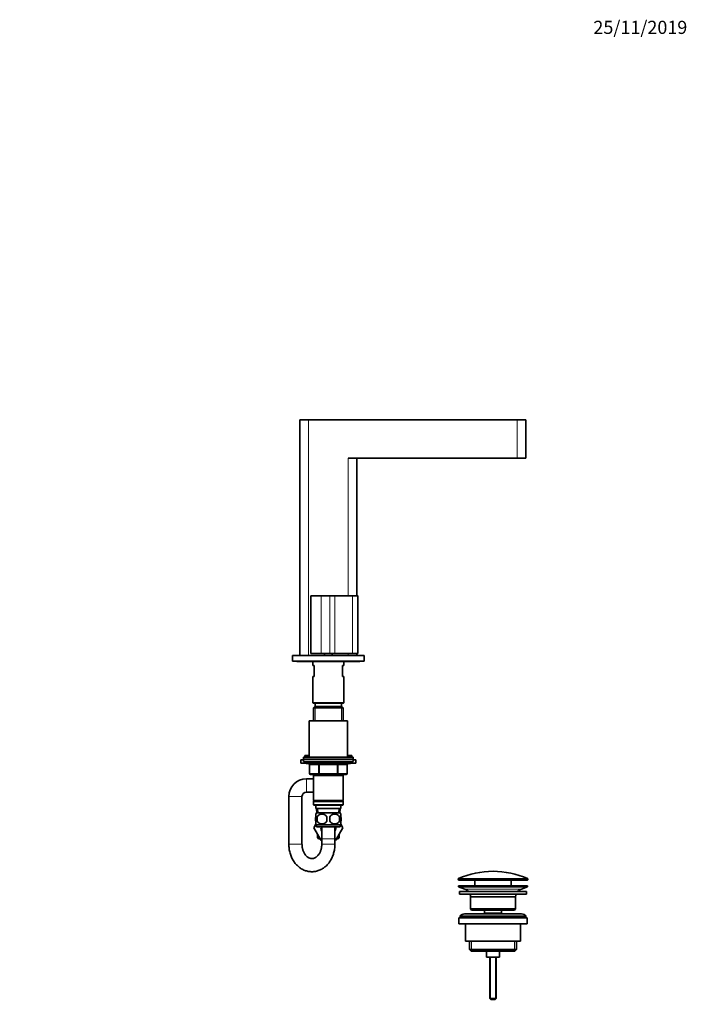
# Model space of a CAD drawing. Units: millimetres. Extents: x 0 to 1478, y 0 to 1758.
# Drawn here: x 870 to 1478, y 860 to 1758 of the extents above; entities that cross this region are included whole.
import ezdxf
from ezdxf import colors
from ezdxf.entities.mleader import LeaderData, LeaderLine
from ezdxf.math import Vec2, Vec3

# ---------------------------------------------------------------- set-up
doc = ezdxf.new("R2010")
doc.units = ezdxf.units.MM
doc.layers.add('DV4_Défaut', color=7, linetype='Continuous')
doc.layers.add('Défaut', color=7, linetype='Continuous')

# ---------------------------------------------------------------- blocks, each defined once
blk = doc.blocks.new('_DOT')
at = {"color": 0}
blk.add_line((0, 0), (-1, 0), dxfattribs=at)
at = {"color": 0, "const_width": 0.333}
blk.add_lwpolyline([(-0.1665, 0, 1), (0.1665, 0, 1)], format="xyb", close=True, dxfattribs=at)
blk = doc.blocks.new('SE3')
at = {"layer": 'DV4_Défaut', "color": 7, "linetype": 'Continuous', "lineweight": 35}
for p, q in [((1125, 1393.16), (1133, 1393.16)), ((1125, 1178.16), (1125, 1393.16)), ((1133, 1393.16), (1323, 1393.16)), ((1323, 1393.16), (1331, 1393.16)), ((1331, 1393.16), (1331, 1358.16)), ((1323, 1358.16), (1169, 1358.16)), ((1177, 1358.16), (1177, 1232.45)), ((1331, 1358.16), (1323, 1358.16)), ((1135, 1232.25), (1135, 1179.95)), ((1135.2, 1232.45), (1144.16, 1232.45)), ((1144.16, 1232.45), (1152.28, 1232.45)), ((1152.28, 1232.45), (1156.78, 1232.45)), ((1156.78, 1232.45), (1173, 1232.45)), ((1173, 1232.45), (1177.8, 1232.45)), ((1178, 1179.95), (1178, 1232.25)), ((1118.5, 1178.15), (1183.5, 1178.15)), ((1118.5, 1178.15), (1118.5, 1173.15)), ((1133, 1178.16), (1125, 1178.16)), ((1147.5, 1178.16), (1133, 1178.16)), ((1134.5, 1178.16), (1134.5, 1178.15)), ((1144.34, 1179.95), (1135, 1179.95)), ((1138.5, 1178.15), (1138.5, 1178.16)), ((1152.45, 1179.95), (1144.34, 1179.95)), ((1146.15, 1178.16), (1146.15, 1178.15)), ((1147.5, 1179.95), (1147.5, 1178.15)), ((1156.78, 1179.95), (1152.45, 1179.95)), ((1154.5, 1178.15), (1154.5, 1179.95)), ((1169, 1178.16), (1154.5, 1178.16)), ((1155.85, 1178.15), (1155.85, 1178.16)), ((1173, 1179.95), (1156.78, 1179.95)), ((1163.5, 1178.16), (1163.5, 1178.15)), ((1167.5, 1178.15), (1167.5, 1178.16)), ((1177, 1178.16), (1169, 1178.16)), ((1178, 1179.95), (1173, 1179.95)), ((1177, 1179.95), (1177, 1178.16)), ((1183.5, 1178.15), (1183.5, 1173.15)), ((1118.5, 1173.15), (1183.5, 1173.15)), ((1123, 1172.65), (1129, 1172.65)), ((1129, 1172.65), (1173, 1172.65)), ((1137, 1172.65), (1137, 1169.15)), ((1138, 1169.15), (1137, 1169.15)), ((1138, 1169.15), (1138, 1159.15)), ((1164, 1169.15), (1165, 1169.15)), ((1164, 1159.15), (1164, 1169.15)), ((1165, 1169.15), (1165, 1172.65)), ((1173, 1172.65), (1179, 1172.65)), ((1137, 1159.15), (1138, 1159.15)), ((1137, 1159.15), (1137, 1135.15)), ((1165, 1159.15), (1164, 1159.15)), ((1165, 1135.15), (1165, 1159.15)), ((1137, 1135.15), (1165, 1135.15)), ((1137, 1135.15), (1137.5, 1134.65)), ((1138.6, 1131.65), (1137.4, 1130.45)), ((1137.5, 1134.65), (1164.5, 1134.65)), ((1163.4, 1131.65), (1138.6, 1131.65)), ((1139, 1134.65), (1139, 1131.65)), ((1163, 1131.65), (1163, 1134.65)), ((1164.6, 1130.45), (1163.4, 1131.65)), ((1164.5, 1134.65), (1165, 1135.15)), ((1137.4, 1130.45), (1164.6, 1130.45)), ((1137.4, 1130.45), (1137.4, 1118.65)), ((1164.6, 1118.65), (1164.6, 1130.45)), ((1133.5, 1118.65), (1168.5, 1118.65)), ((1133.5, 1118.65), (1133.5, 1085.65)), ((1168.5, 1085.65), (1168.5, 1118.65)), ((1129.5, 1087.1), (1133.5, 1087.1)), ((1129.5, 1087.1), (1129.5, 1085.65)), ((1168.5, 1087.1), (1172.5, 1087.1)), ((1172.5, 1085.65), (1172.5, 1087.1)), ((1126, 1083.1), (1128.5, 1083.1)), ((1126, 1083.1), (1126, 1080.1)), ((1126, 1080.1), (1130.17, 1080.1)), ((1128.5, 1085.65), (1173.5, 1085.65)), ((1128.5, 1085.65), (1128.5, 1083.65)), ((1128.5, 1083.65), (1173.5, 1083.65)), ((1128.5, 1083.65), (1173.5, 1083.65)), ((1128.5, 1083.65), (1128.5, 1081.65)), ((1128.5, 1081.65), (1173.5, 1081.65)), ((1130, 1081.65), (1130, 1080.65)), ((1131, 1079.65), (1171, 1079.65)), ((1133.84, 1078.65), (1133.84, 1070.65)), ((1168.17, 1070.65), (1168.17, 1078.65)), ((1171.84, 1080.1), (1176, 1080.1)), ((1172, 1080.65), (1172, 1081.65)), ((1173.5, 1083.65), (1173.5, 1085.65)), ((1173.5, 1081.65), (1173.5, 1083.65)), ((1173.5, 1083.1), (1176, 1083.1)), ((1176, 1080.1), (1176, 1083.1)), ((1142.92, 1069.65), (1134.84, 1069.65)), ((1137.4, 1069.65), (1137.4, 1068.65)), ((1137.4, 1068.65), (1137.4, 1046.15)), ((1137.4, 1068.65), (1164.6, 1068.65)), ((1159.09, 1069.65), (1142.92, 1069.65)), ((1167.17, 1069.65), (1159.09, 1069.65)), ((1164.6, 1068.65), (1164.6, 1069.65)), ((1164.6, 1046.15), (1164.6, 1068.65)), ((1137.4, 1065.65), (1131, 1065.65)), ((1131, 1053.65), (1137.4, 1053.65)), ((1115, 1049.65), (1115, 1006.15)), ((1127, 1006.15), (1127, 1049.65)), ((1164.6, 1046.15), (1137.4, 1046.15)), ((1137.4, 1046.15), (1137.9, 1045.65)), ((1137.9, 1045.65), (1137.4, 1045.15)), ((1137.4, 1045.15), (1164.6, 1045.15)), ((1137.4, 1045.15), (1137.4, 1042.15)), ((1164.6, 1042.15), (1137.4, 1042.15)), ((1137.4, 1042.15), (1137.9, 1041.65)), ((1137.9, 1045.65), (1164.1, 1045.65)), ((1137.9, 1041.65), (1164.1, 1041.65)), ((1139.5, 1041.65), (1139.5, 1038.65)), ((1162.5, 1038.65), (1162.5, 1041.65)), ((1164.1, 1045.65), (1164.6, 1046.15)), ((1164.6, 1045.15), (1164.1, 1045.65)), ((1164.1, 1041.65), (1164.6, 1042.15)), ((1164.6, 1042.15), (1164.6, 1045.15)), ((1139.5, 1038.65), (1162.5, 1038.65)), ((1139.5, 1031.27), (1139.5, 1033.64)), ((1140.29, 1038.65), (1140.46, 1034.65)), ((1161.7, 1034.65), (1140.3, 1034.65)), ((1161.55, 1034.65), (1161.72, 1038.65)), ((1162.5, 1031.27), (1162.5, 1033.64)), ((1139.65, 1024.48), (1137.73, 1021.15)), ((1137.74, 1021.12), (1139.66, 1024.47)), ((1139.5, 1024.69), (1139.5, 1027.07)), ((1161.7, 1023.69), (1140.3, 1023.69)), ((1140.3, 1023.69), (1140.3, 1022.15)), ((1140.82, 1031.27), (1140.82, 1027.07)), ((1161.19, 1031.27), (1161.19, 1027.07)), ((1161.7, 1022.15), (1161.7, 1023.69)), ((1162.36, 1024.48), (1164.28, 1021.15)), ((1162.5, 1024.69), (1162.5, 1027.07)), ((1137.73, 1021.15), (1137.74, 1021.12)), ((1144.37, 1009.65), (1137.74, 1021.12)), ((1161.7, 1022.15), (1140.3, 1022.15)), ((1141, 1015.47), (1141, 1012.15)), ((1145, 1021.15), (1145, 1011.15)), ((1157, 1011.15), (1157, 1021.15)), ((1164.28, 1021.15), (1157.64, 1009.65)), ((1161, 1012.15), (1161, 1015.47)), ((1141, 1012.15), (1142.92, 1012.15)), ((1141, 1012.15), (1142, 1011.15)), ((1142, 1011.15), (1143.5, 1011.15)), ((1145, 1009.65), (1144.37, 1009.65)), ((1145, 1011.15), (1145, 1006.15)), ((1157, 1006.15), (1157, 1011.15)), ((1157.64, 1009.65), (1157, 1009.65)), ((1158.51, 1011.15), (1160, 1011.15)), ((1159.09, 1012.15), (1161, 1012.15)), ((1160, 1011.15), (1161, 1012.15)), ((1269.25, 974.33), (1269.25, 973.96)), ((1332.25, 973.46), (1269.75, 973.46)), ((1284.5, 973.46), (1284.5, 968.16)), ((1317.5, 968.16), (1317.5, 973.46)), ((1332.75, 973.96), (1332.75, 974.33)), ((1269.5, 968.16), (1332.5, 968.16)), ((1269.5, 968.16), (1269.5, 967.16)), ((1269.5, 967.16), (1332.5, 967.16)), ((1269.5, 967.16), (1275.19, 965.23)), ((1270.5, 963.16), (1331.5, 963.16)), ((1270.5, 963.16), (1270.5, 960.66)), ((1270.5, 960.66), (1331.5, 960.66)), ((1326.82, 965.23), (1332.5, 967.16)), ((1331.5, 960.66), (1331.5, 963.16)), ((1332.5, 967.16), (1332.5, 968.16)), ((1280.5, 958.16), (1321.5, 958.16)), ((1280.5, 958.16), (1280.5, 947.16)), ((1321.5, 947.16), (1321.5, 958.16)), ((1327, 942.66), (1275, 942.66)), ((1280.5, 947.16), (1321.5, 947.16)), ((1280.5, 947.16), (1281.5, 946.16)), ((1281.5, 946.16), (1320.5, 946.16)), ((1293.25, 946.16), (1293.25, 943.16)), ((1293.25, 943.16), (1308.75, 943.16)), ((1293.25, 943.16), (1293.72, 942.66)), ((1308.29, 942.66), (1308.75, 943.16)), ((1308.75, 943.16), (1308.75, 946.16)), ((1320.5, 946.16), (1321.5, 947.16)), ((1270, 939.16), (1332, 939.16)), ((1270, 939.16), (1270, 933.66)), ((1270, 933.66), (1332, 933.66)), ((1331, 940.66), (1271, 940.66)), ((1271, 940.66), (1271, 939.16)), ((1276, 933.66), (1276, 917.66)), ((1326, 917.66), (1326, 933.66)), ((1331, 939.16), (1331, 940.66)), ((1332, 933.66), (1332, 939.16)), ((1276, 917.66), (1326, 917.66)), ((1279.65, 917.66), (1279.65, 910.16)), ((1322.35, 910.16), (1322.35, 917.66)), ((1279.65, 910.16), (1322.35, 910.16)), ((1279.65, 910.16), (1281.15, 908.66)), ((1281.15, 908.66), (1320.85, 908.66)), ((1295, 908.66), (1295, 903.16)), ((1307, 903.16), (1307, 908.66)), ((1320.85, 908.66), (1322.35, 910.16)), ((1295, 903.16), (1307, 903.16)), ((1298, 903.16), (1298, 865.46)), ((1304, 865.46), (1304, 903.16)), ((1298, 865.46), (1304, 865.46)), ((1298, 865.46), (1299, 864.46)), ((1299, 864.46), (1303, 864.46)), ((1303, 864.46), (1304, 865.46))]:
    blk.add_line(p, q, dxfattribs=at)
at = {"layer": 'DV4_Défaut', "color": 7, "linetype": 'Continuous', "lineweight": 18}
for p, q in [((1133, 1393.16), (1133, 1178.16)), ((1323, 1358.16), (1323, 1393.16)), ((1169, 1232.45), (1169, 1358.16)), ((1144.34, 1232.25), (1135, 1232.25)), ((1144.34, 1232.25), (1144.34, 1179.95)), ((1152.45, 1232.25), (1144.34, 1232.25)), ((1152.45, 1232.25), (1152.45, 1179.95)), ((1156.78, 1232.25), (1152.45, 1232.25)), ((1156.78, 1232.45), (1156.78, 1232.25)), ((1156.78, 1232.25), (1156.78, 1179.95)), ((1173, 1232.25), (1156.78, 1232.25)), ((1173, 1232.45), (1173, 1232.25)), ((1173, 1232.25), (1173, 1179.95)), ((1178, 1232.25), (1173, 1232.25)), ((1134.93, 1178.15), (1134.93, 1178.16)), ((1138.07, 1178.15), (1138.07, 1178.16)), ((1163.93, 1178.15), (1163.93, 1178.16)), ((1167.07, 1178.15), (1167.07, 1178.16)), ((1169, 1178.16), (1169, 1179.95)), ((1138.95, 1131.65), (1138.95, 1118.65)), ((1163.06, 1131.65), (1163.06, 1118.65)), ((1172, 1080.65), (1130, 1080.65)), ((1133.97, 1078.65), (1133.84, 1078.65)), ((1142.06, 1078.65), (1133.97, 1078.65)), ((1133.97, 1078.65), (1133.97, 1070.65)), ((1142.06, 1078.65), (1142.92, 1078.65)), ((1142.06, 1070.65), (1142.06, 1078.65)), ((1142.92, 1079.65), (1142.92, 1078.65)), ((1142.92, 1078.65), (1142.92, 1070.65)), ((1159.09, 1078.65), (1142.92, 1078.65)), ((1159.09, 1079.65), (1159.09, 1078.65)), ((1159.09, 1078.65), (1159.95, 1078.65)), ((1159.09, 1070.65), (1159.09, 1078.65)), ((1159.95, 1078.65), (1159.95, 1070.65)), ((1168.04, 1078.65), (1159.95, 1078.65)), ((1168.04, 1078.65), (1168.17, 1078.65)), ((1168.04, 1070.65), (1168.04, 1078.65)), ((1133.97, 1070.65), (1133.84, 1070.65)), ((1133.97, 1070.65), (1142.06, 1070.65)), ((1138.95, 1069.65), (1138.95, 1068.65)), ((1142.06, 1070.65), (1142.92, 1070.65)), ((1142.92, 1070.65), (1159.09, 1070.65)), ((1142.92, 1070.65), (1142.92, 1069.65)), ((1159.09, 1070.65), (1159.95, 1070.65)), ((1159.09, 1069.65), (1159.09, 1070.65)), ((1159.95, 1070.65), (1168.04, 1070.65)), ((1163.06, 1069.65), (1163.06, 1068.65)), ((1168.04, 1070.65), (1168.17, 1070.65)), ((1131, 1065.65), (1131, 1053.65)), ((1115, 1049.65), (1127, 1049.65)), ((1141.62, 1034.7), (1141.45, 1038.65)), ((1160.39, 1034.7), (1160.56, 1038.65)), ((1115, 1006.15), (1127, 1006.15)), ((1157, 1011.15), (1145, 1011.15)), ((1157, 1006.15), (1145, 1006.15)), ((1332.75, 974.33), (1269.25, 974.33)), ((1269.25, 973.96), (1332.75, 973.96)), ((1269.55, 974.79), (1332.46, 974.79)), ((1275.19, 965.23), (1326.82, 965.23)), ((1281.53, 917.66), (1281.53, 908.66)), ((1320.48, 917.66), (1320.48, 908.66)), ((1298.62, 903.16), (1298.62, 864.84)), ((1303.39, 903.16), (1303.39, 864.84))]:
    blk.add_line(p, q, dxfattribs=at)
at = {"layer": 'DV4_Défaut', "color": 7, "linetype": 'Continuous', "lineweight": 35}
for centre, radius, start, end in [((1135.2, 1232.25), 0.2, 90, 180), ((1177.8, 1232.25), 0.2, 0, 90), ((1123, 1174.15), 1.5, 221.81031, 270), ((1129, 1173.65), 1, 210, 270), ((1173, 1173.65), 1, 270, 330), ((1179, 1174.15), 1.5, 270, 318.18969), ((1131, 1080.65), 1, 180, 270), ((1132.84, 1078.65), 1, 0, 90), ((1169.17, 1078.65), 1, 90, 180), ((1171, 1080.65), 1, 270, 0), ((1134.84, 1070.65), 1, 180, 270), ((1167.17, 1070.65), 1, 270, 0), ((1131, 1049.65), 16, 90, 180), ((1131, 1049.65), 4, 90, 180), ((1146.13, 1029.17), 8, 136.77324, 146.39585), ((1145.25, 1028.36), 5.3, 33.21014, 146.78986), ((1156.75, 1028.36), 5.3, 33.21014, 146.78986), ((1155.88, 1029.17), 8, 34.02852, 43.22676), ((1146.13, 1029.17), 8, 214.02852, 223.22676), ((1153.75, 1029.17), 13.11, 170.77606, 189.22394), ((1145.25, 1029.97), 5.3, 213.21014, 326.78986), ((1163.99, 1029.17), 14.45, 171.64014, 188.35986), ((1138.02, 1029.17), 14.45, 351.64014, 8.35986), ((1156.75, 1029.97), 5.3, 213.21014, 326.78986), ((1146.34, 1029.17), 15, 351.94843, 8.05157), ((1155.88, 1029.17), 8, 316.77324, 326.39585), ((1151, 1021.15), 6.75, 171.48038, 207.26604), ((1151, 1021.15), 6, 170.40593, 180), ((1151, 1021.15), 6, 0, 9.59407), ((1151, 1021.15), 6.75, 332.73396, 0), ((1151, 1021.15), 6.75, 0, 8.51962), ((1301, 903.93), 77.52, 90, 113.93669), ((1301, 903.93), 77.52, 66.06331, 90), ((1269.75, 974.33), 0.5, 113.93669, 180), ((1269.75, 973.96), 0.5, 180, 270), ((1332.25, 973.96), 0.5, 270, 0), ((1332.25, 974.33), 0.5, 0, 66.06331), ((1272.66, 957.79), 7.85, 43.09915, 71.23753), ((1272.66, 957.79), 7.85, 2.67059, 21.40317), ((1329.35, 957.79), 7.85, 158.59683, 177.32941), ((1329.35, 957.79), 7.85, 108.76247, 136.90085), ((1275, 937.66), 5, 90, 143.1301), ((1327, 937.66), 5, 36.8699, 90)]:
    blk.add_arc(centre, radius, start, end, dxfattribs=at)
at = {"layer": 'DV4_Défaut', "color": 7, "linetype": 'Continuous', "lineweight": 18}
for centre, major_axis, start_param, end_param in [((1144.16, 1232.25), (0, -0.2), 1.570796, 3.141593), ((1152.28, 1232.25), (0, -0.2), 1.570796, 3.141593), ((1133.11, 1078.65), (0, -1), 1.570796, 3.141593), ((1141.19, 1078.65), (0, -1), 1.570796, 3.141593), ((1160.82, 1078.65), (0, 1), 0, 1.570796), ((1168.9, 1078.65), (0, 1), 0, 1.570796), ((1134.84, 1070.65), (0, 1), 1.570796, 3.141593), ((1142.92, 1070.65), (0, 1), 1.570796, 3.141593), ((1159.09, 1070.65), (0, -1), 0, 1.570796), ((1167.17, 1070.65), (0, -1), 0, 1.570796)]:
    blk.add_ellipse(centre, major_axis=major_axis, ratio=0.866025, start_param=start_param, end_param=end_param, dxfattribs=at)
at = {"layer": 'DV4_Défaut', "color": 7, "linetype": 'Continuous', "lineweight": 35}
for points, knots in [([(1139.5, 1027.07), (1139.3, 1027.74), (1139.2, 1028.45), (1139.2, 1029.89), (1139.3, 1030.58), (1139.5, 1031.27)], [0, 0, 0, 0, 0.5, 0.5, 1, 1, 1, 1]), ([(1162.5, 1027.07), (1162.71, 1027.74), (1162.81, 1028.45), (1162.81, 1029.89), (1162.71, 1030.58), (1162.5, 1031.27)], [0, 0, 0, 0, 0.5, 0.5, 1, 1, 1, 1]), ([(1115, 1006.15), (1115.01, 1005.73), (1115.02, 1004.75), (1115.15, 1003), (1115.42, 1001.03), (1115.83, 999.07), (1116.36, 997.16), (1117.03, 995.3), (1117.81, 993.51), (1118.72, 991.8), (1119.75, 990.18), (1120.88, 988.67), (1122.11, 987.26), (1123.44, 985.99), (1124.84, 984.84), (1126.33, 983.84), (1127.87, 982.98), (1129.46, 982.28), (1131.09, 981.74), (1132.75, 981.35), (1134.43, 981.12), (1136.1, 981.05), (1137.78, 981.14), (1139.44, 981.38), (1141.07, 981.78), (1142.67, 982.33), (1144.23, 983.03), (1145.73, 983.87), (1147.17, 984.85), (1148.55, 985.97), (1149.85, 987.21), (1151.06, 988.58), (1152.18, 990.06), (1153.2, 991.65), (1154.1, 993.33), (1154.9, 995.09), (1155.57, 996.92), (1156.12, 998.81), (1156.54, 1000.76), (1156.83, 1002.72), (1156.98, 1004.56), (1157, 1005.62), (1157, 1006.15)], [0, 0, 0, 0, 0.014728, 0.040753, 0.0668, 0.092864, 0.118945, 0.145036, 0.17113, 0.197214, 0.223267, 0.249267, 0.275186, 0.300994, 0.32666, 0.352161, 0.377478, 0.402604, 0.427545, 0.452317, 0.476948, 0.501472, 0.525933, 0.550367, 0.574813, 0.599316, 0.623915, 0.648643, 0.673522, 0.698567, 0.723778, 0.74915, 0.774666, 0.800307, 0.826049, 0.85187, 0.87775, 0.903673, 0.929626, 0.955601, 0.981594, 1, 1, 1, 1]), ([(1145, 1006.15), (1145, 1005.89), (1144.99, 1005.24), (1144.9, 1004.05), (1144.69, 1002.68), (1144.37, 1001.35), (1143.96, 1000.08), (1143.46, 998.89), (1142.88, 997.79), (1142.23, 996.79), (1141.53, 995.9), (1140.78, 995.13), (1139.99, 994.47), (1139.19, 993.94), (1138.36, 993.54), (1137.5, 993.25), (1136.63, 993.09), (1135.72, 993.06), (1134.81, 993.17), (1133.94, 993.43), (1133.08, 993.8), (1132.23, 994.31), (1131.4, 994.97), (1130.61, 995.75), (1129.88, 996.65), (1129.21, 997.66), (1128.61, 998.76), (1128.1, 999.96), (1127.67, 1001.22), (1127.35, 1002.56), (1127.12, 1003.92), (1127.02, 1005.16), (1127.01, 1005.85), (1127, 1006.15)], [0, 0, 0, 0, 0.015483, 0.047305, 0.079107, 0.110865, 0.142578, 0.174255, 0.205917, 0.237601, 0.26938, 0.301367, 0.333726, 0.366694, 0.400589, 0.435821, 0.472833, 0.511867, 0.552358, 0.587904, 0.621709, 0.657561, 0.691925, 0.72525, 0.757918, 0.79019, 0.822237, 0.85417, 0.886052, 0.917915, 0.949774, 0.981632, 1, 1, 1, 1])]:
    blk.add_open_spline(points, degree=3, knots=knots, dxfattribs=at)

msp = doc.modelspace()

# ---------------------------------------------------------------- block references
at = {"layer": 'Défaut'}
msp.add_blockref('SE3', (0, 0), dxfattribs=at)

# ---------------------------------------------------------------- leaders
at = {"layer": 'Défaut', "color": 7, "linetype": 'Continuous', "lineweight": 18}
ml = msp.add_multileader_mtext('Standard', dxfattribs=at)
ml.set_content('{\\pxsm0.9;\\fSolid Edge ISO|b1||i0||c0|p34;\\W1.;25/11/2019\\P}', color=256)
ml.set_leader_properties()
ml.set_arrow_properties(name='DOT')
ml.build(insert=Vec2(0, 0))
ml.multileader.update_dxf_attribs({"leader_type": 0, "dogleg_length": 0, "arrow_head_size": 12})
ctx = ml.context
ctx.base_point, ctx.char_height, ctx.arrow_head_size, ctx.landing_gap_size = Vec3(1390.41, 1750.71), 12, 12, 4.2
notes = []
notes.append((ctx, [(0, (0, 0, 0), (0, 0), (1, 0), 1, [])]))
ctx.mtext.insert = Vec3(1392.41, 1756.83)
for ctx, leaders in notes:
    for number, flags, end, landing, length, lines in leaders:
        leader = LeaderData()
        leader.index, (leader.has_last_leader_line, leader.has_dogleg_vector, leader.attachment_direction) = number, flags
        leader.last_leader_point, leader.dogleg_vector, leader.dogleg_length = Vec3(end), Vec3(landing), length
        for number, points, colour, breaks in lines:
            line = LeaderLine()
            line.index, line.vertices, line.color, line.breaks = number, Vec3.list(points), colors.encode_raw_color(colour), breaks
            leader.lines.append(line)
        ctx.leaders.append(leader)

doc.saveas('drawing.dxf')
